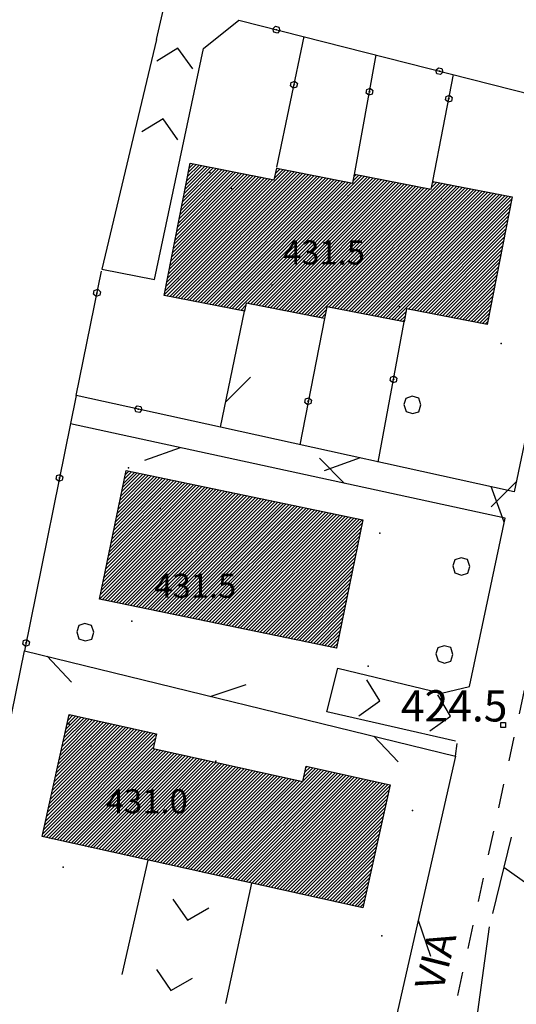
# Model space of a CAD drawing. Extents: x 1493470 to 1496130, y 5073642 to 5075330.
# Drawn here: x 1495317 to 1495358, y 5074510 to 5074592 of the extents above; entities that cross this region are included whole.
import ezdxf

# ---------------------------------------------------------------- set-up
doc = ezdxf.new("R2010")
doc.units = 0
doc.header["$LTSCALE"] = 2
doc.header["$MEASUREMENT"] = 0
for name, pattern in [('02040100', [2, 1, -1]), ('03080200', [7, 3.5, 3.5]), ('03080300', [14, 7, 7])]:
    doc.linetypes.add(name, pattern=pattern)
for name, color, linetype in [('02040100', 7, '02040100'), ('03010100', 7, 'Continuous'), ('03010207', 7, 'Continuous'), ('03080200', 7, '03080200'), ('03080300', 7, '03080300'), ('03090300', 7, 'Continuous'), ('05010100', 70, 'Continuous'), ('08020401', 7, 'Continuous'), ('08020402', 10, 'Continuous'), ('08020501', 7, 'Continuous'), ('10050100', 7, 'Continuous'), ('V03010100', 254, 'Continuous')]:
    doc.layers.add(name, color=color, linetype=linetype)
doc.styles.add('LEROY', font='LEROY', dxfattribs={"height": 0.2})
doc.styles.add('LEROYIT', font='LEROYIT', dxfattribs={"height": 0.2})

# ---------------------------------------------------------------- blocks, each defined once
blk = doc.blocks.new('Q0040300')
at = {"linetype": 'Continuous'}
blk.add_line((0.003, 0.006), (1.242, -0.795), dxfattribs=at)
blk = doc.blocks.new('Q0030300')
at = {"linetype": 'Continuous'}
blk.add_line((-0.006, -0.003), (1.335, 0.837), dxfattribs=at)
blk = doc.blocks.new('Q0020010')
at = {"linetype": 'Continuous'}
for p, q in [((-0.015, 0), (-0.008, 0.013)), ((-0.008, -0.013), (-0.015, 0)), ((-0.008, 0.013), (0.007, 0.013)), ((0.007, 0.013), (0.015, 0)), ((0.015, 0), (0.008, -0.013)), ((0.008, -0.013), (-0.008, -0.013))]:
    blk.add_line(p, q, dxfattribs=at)
blk = doc.blocks.new('Q0020100')
at = {"linetype": 'Continuous'}
for p, q in [((-0.15, 0), (-0.076, 0.129)), ((-0.075, -0.129), (-0.15, 0)), ((-0.076, 0.129), (0.074, 0.13)), ((0.074, 0.13), (0.15, 0)), ((0.15, 0), (0.076, -0.129)), ((0.076, -0.129), (-0.075, -0.129))]:
    blk.add_line(p, q, dxfattribs=at)
blk = doc.blocks.new('05010100')
at = {"linetype": 'Continuous'}
for p, q in [((-0.303, 0.295), (-0.396, 0.014)), ((-0.396, 0.014), (-0.299, -0.309)), ((-0.02, 0.392), (-0.303, 0.295)), ((0.285, 0.31), (-0.02, 0.392)), ((0.389, -0.011), (0.285, 0.31)), ((-0.299, -0.309), (-0.004, -0.411)), ((-0.004, -0.411), (0.297, -0.325)), ((0.297, -0.325), (0.389, -0.011))]:
    blk.add_line(p, q, dxfattribs=at)
blk = doc.blocks.new('CAMP_097C4865')
at = {"layer": 'V03010100', "linetype": 'Continuous'}
for p, q in [((1495329.071, 5074569.027), (1495339.423, 5074579.379)), ((1495329.14, 5074569.379), (1495339.187, 5074579.426)), ((1495330.312, 5074575.359), (1495334.324, 5074579.371)), ((1495330.381, 5074575.711), (1495334.087, 5074579.417)), ((1495330.45, 5074576.063), (1495333.851, 5074579.464)), ((1495330.519, 5074576.414), (1495333.614, 5074579.51)), ((1495330.588, 5074576.766), (1495333.378, 5074579.556)), ((1495330.657, 5074577.118), (1495333.141, 5074579.603)), ((1495330.726, 5074577.47), (1495332.905, 5074579.649)), ((1495330.795, 5074577.822), (1495332.668, 5074579.695)), ((1495330.864, 5074578.173), (1495332.432, 5074579.742)), ((1495330.933, 5074578.525), (1495332.195, 5074579.788)), ((1495331.002, 5074578.877), (1495331.959, 5074579.834)), ((1495331.071, 5074579.229), (1495331.722, 5074579.881)), ((1495331.139, 5074579.581), (1495331.486, 5074579.927)), ((1495331.208, 5074579.932), (1495331.25, 5074579.973)), ((1495338.259, 5074578.78), (1495338.95, 5074579.472)), ((1495338.333, 5074579.137), (1495338.714, 5074579.518)), ((1495338.407, 5074579.494), (1495338.477, 5074579.565)), ((1495329.209, 5074569.73), (1495338.108, 5074578.629)), ((1495329.278, 5074570.082), (1495337.871, 5074578.676)), ((1495329.282, 5074568.955), (1495339.66, 5074579.333)), ((1495329.347, 5074570.434), (1495337.635, 5074578.722)), ((1495329.416, 5074570.786), (1495337.398, 5074578.768)), ((1495329.485, 5074571.138), (1495337.162, 5074578.815)), ((1495329.518, 5074568.908), (1495339.896, 5074579.286)), ((1495329.554, 5074571.489), (1495336.925, 5074578.861)), ((1495329.623, 5074571.841), (1495336.689, 5074578.907)), ((1495329.692, 5074572.193), (1495336.452, 5074578.954)), ((1495329.755, 5074568.862), (1495340.133, 5074579.24)), ((1495329.761, 5074572.545), (1495336.216, 5074579)), ((1495329.829, 5074572.897), (1495335.979, 5074579.046)), ((1495329.898, 5074573.248), (1495335.743, 5074579.093)), ((1495329.967, 5074573.6), (1495335.506, 5074579.139)), ((1495329.991, 5074568.816), (1495340.369, 5074579.194)), ((1495330.036, 5074573.952), (1495335.27, 5074579.186)), ((1495330.105, 5074574.304), (1495335.033, 5074579.232)), ((1495330.174, 5074574.656), (1495334.797, 5074579.278)), ((1495330.228, 5074568.769), (1495340.606, 5074579.147)), ((1495330.243, 5074575.007), (1495334.56, 5074579.325)), ((1495330.464, 5074568.723), (1495340.842, 5074579.101)), ((1495330.701, 5074568.677), (1495341.079, 5074579.055)), ((1495330.937, 5074568.63), (1495341.315, 5074579.008)), ((1495331.174, 5074568.584), (1495341.552, 5074578.962)), ((1495331.41, 5074568.538), (1495341.788, 5074578.916)), ((1495331.647, 5074568.491), (1495342.025, 5074578.869)), ((1495331.883, 5074568.445), (1495342.261, 5074578.823)), ((1495332.12, 5074568.399), (1495342.498, 5074578.777)), ((1495332.356, 5074568.352), (1495342.734, 5074578.73)), ((1495332.593, 5074568.306), (1495342.971, 5074578.684)), ((1495332.829, 5074568.26), (1495343.207, 5074578.638)), ((1495333.066, 5074568.213), (1495343.444, 5074578.591)), ((1495333.302, 5074568.167), (1495343.68, 5074578.545)), ((1495334.485, 5074567.935), (1495345.503, 5074578.953)), ((1495334.721, 5074567.889), (1495345.739, 5074578.907)), ((1495334.958, 5074567.842), (1495345.976, 5074578.86)), ((1495335.194, 5074567.796), (1495346.212, 5074578.814)), ((1495335.994, 5074568.313), (1495346.449, 5074578.768)), ((1495336.231, 5074568.267), (1495346.685, 5074578.721)), ((1495336.467, 5074568.221), (1495346.922, 5074578.675)), ((1495336.704, 5074568.174), (1495347.158, 5074578.629)), ((1495336.94, 5074568.128), (1495347.395, 5074578.582)), ((1495337.177, 5074568.082), (1495347.631, 5074578.536)), ((1495344.803, 5074578.536), (1495345.266, 5074578.999)), ((1495344.865, 5074578.881), (1495345.03, 5074579.046)), ((1495333.539, 5074568.12), (1495343.917, 5074578.499)), ((1495333.775, 5074568.074), (1495344.153, 5074578.452)), ((1495334.012, 5074568.028), (1495344.39, 5074578.406)), ((1495334.248, 5074567.981), (1495344.626, 5074578.36)), ((1495337.413, 5074568.035), (1495347.868, 5074578.49)), ((1495337.65, 5074567.989), (1495348.104, 5074578.443)), ((1495337.886, 5074567.943), (1495348.341, 5074578.397)), ((1495338.123, 5074567.896), (1495348.577, 5074578.351)), ((1495338.359, 5074567.85), (1495348.814, 5074578.304)), ((1495338.596, 5074567.804), (1495349.05, 5074578.258)), ((1495338.832, 5074567.757), (1495349.287, 5074578.212)), ((1495339.069, 5074567.711), (1495349.523, 5074578.165)), ((1495339.305, 5074567.665), (1495349.76, 5074578.119)), ((1495339.542, 5074567.618), (1495349.996, 5074578.073)), ((1495339.778, 5074567.572), (1495350.233, 5074578.026)), ((1495340.015, 5074567.525), (1495350.469, 5074577.98)), ((1495340.251, 5074567.479), (1495350.706, 5074577.933)), ((1495340.488, 5074567.433), (1495350.942, 5074577.887)), ((1495340.724, 5074567.386), (1495351.179, 5074577.841)), ((1495340.961, 5074567.34), (1495351.987, 5074578.366)), ((1495341.197, 5074567.294), (1495352.223, 5074578.32)), ((1495341.434, 5074567.247), (1495352.46, 5074578.273)), ((1495341.67, 5074567.201), (1495352.696, 5074578.227)), ((1495342.767, 5074568.015), (1495352.933, 5074578.181)), ((1495343.003, 5074567.968), (1495353.169, 5074578.134)), ((1495343.24, 5074567.922), (1495353.406, 5074578.088)), ((1495343.476, 5074567.876), (1495353.642, 5074578.041)), ((1495343.713, 5074567.829), (1495353.878, 5074577.995)), ((1495343.949, 5074567.783), (1495354.115, 5074577.949)), ((1495344.186, 5074567.737), (1495354.351, 5074577.902)), ((1495344.422, 5074567.69), (1495354.588, 5074577.856)), ((1495344.659, 5074567.644), (1495354.824, 5074577.81)), ((1495344.895, 5074567.598), (1495355.061, 5074577.763)), ((1495345.132, 5074567.551), (1495355.297, 5074577.717)), ((1495351.315, 5074577.977), (1495351.75, 5074578.412)), ((1495351.384, 5074578.329), (1495351.514, 5074578.459)), ((1495345.368, 5074567.505), (1495355.534, 5074577.671)), ((1495345.605, 5074567.458), (1495355.77, 5074577.624)), ((1495345.841, 5074567.412), (1495356.007, 5074577.578)), ((1495346.078, 5074567.366), (1495356.243, 5074577.532)), ((1495346.314, 5074567.319), (1495356.48, 5074577.485)), ((1495346.551, 5074567.273), (1495356.716, 5074577.439)), ((1495346.787, 5074567.227), (1495356.953, 5074577.393)), ((1495347.024, 5074567.18), (1495357.189, 5074577.346)), ((1495347.26, 5074567.134), (1495357.426, 5074577.3)), ((1495347.497, 5074567.088), (1495357.662, 5074577.254)), ((1495347.733, 5074567.041), (1495357.899, 5074577.207)), ((1495347.97, 5074566.995), (1495357.973, 5074576.998)), ((1495348.206, 5074566.949), (1495357.904, 5074576.646)), ((1495349.391, 5074567.851), (1495357.835, 5074576.295)), ((1495349.628, 5074567.805), (1495357.766, 5074575.943)), ((1495349.864, 5074567.758), (1495357.697, 5074575.591)), ((1495350.101, 5074567.712), (1495357.628, 5074575.239)), ((1495350.337, 5074567.666), (1495357.559, 5074574.887)), ((1495350.574, 5074567.619), (1495357.49, 5074574.536)), ((1495350.81, 5074567.573), (1495357.421, 5074574.184)), ((1495351.047, 5074567.527), (1495357.352, 5074573.832)), ((1495351.283, 5074567.48), (1495357.283, 5074573.48)), ((1495351.52, 5074567.434), (1495357.214, 5074573.128)), ((1495351.756, 5074567.388), (1495357.145, 5074572.777)), ((1495351.993, 5074567.341), (1495357.076, 5074572.425)), ((1495352.229, 5074567.295), (1495357.007, 5074572.073)), ((1495352.466, 5074567.248), (1495356.938, 5074571.721)), ((1495352.702, 5074567.202), (1495356.87, 5074571.37)), ((1495352.939, 5074567.156), (1495356.801, 5074571.018)), ((1495353.175, 5074567.109), (1495356.732, 5074570.666)), ((1495353.412, 5074567.063), (1495356.663, 5074570.314)), ((1495353.648, 5074567.017), (1495356.594, 5074569.962)), ((1495353.885, 5074566.97), (1495356.525, 5074569.611)), ((1495354.121, 5074566.924), (1495356.456, 5074569.259)), ((1495354.358, 5074566.878), (1495356.387, 5074568.907)), ((1495335.431, 5074567.75), (1495335.856, 5074568.175)), ((1495354.594, 5074566.831), (1495356.318, 5074568.555)), ((1495354.831, 5074566.785), (1495356.249, 5074568.203)), ((1495335.667, 5074567.703), (1495335.782, 5074567.818)), ((1495341.907, 5074567.155), (1495342.533, 5074567.781)), ((1495342.143, 5074567.108), (1495342.464, 5074567.429)), ((1495342.38, 5074567.062), (1495342.395, 5074567.077)), ((1495348.443, 5074566.902), (1495349.193, 5074567.653)), ((1495348.679, 5074566.856), (1495349.129, 5074567.305)), ((1495355.067, 5074566.739), (1495356.18, 5074567.852)), ((1495355.304, 5074566.692), (1495356.111, 5074567.5)), ((1495355.54, 5074566.646), (1495356.042, 5074567.148)), ((1495348.916, 5074566.81), (1495349.064, 5074566.958)), ((1495355.777, 5074566.6), (1495355.973, 5074566.796))]:
    blk.add_line(p, q, dxfattribs=at)
blk = doc.blocks.new('Q0070080')
at = {"linetype": 'Continuous'}
for p, q in [((0.716, 0.785), (0, 0)), ((0, 0), (0.706, -0.751))]:
    blk.add_line(p, q, dxfattribs=at)
blk = doc.blocks.new('CAMP_C0EDA35B')
at = {"layer": 'V03010100', "linetype": 'Continuous'}
for p, q in [((1495325.22, 5074551.218), (1495327.981, 5074553.979)), ((1495325.294, 5074551.575), (1495327.747, 5074554.028)), ((1495325.368, 5074551.932), (1495327.513, 5074554.076)), ((1495325.442, 5074552.289), (1495327.279, 5074554.125)), ((1495325.517, 5074552.646), (1495327.045, 5074554.174)), ((1495325.591, 5074553.003), (1495326.81, 5074554.222)), ((1495325.665, 5074553.36), (1495326.576, 5074554.271)), ((1495325.739, 5074553.717), (1495326.342, 5074554.32)), ((1495325.813, 5074554.074), (1495326.108, 5074554.368)), ((1495323.959, 5074545.149), (1495331.963, 5074553.152)), ((1495324.033, 5074545.506), (1495331.729, 5074553.201)), ((1495324.108, 5074545.863), (1495331.494, 5074553.249)), ((1495324.182, 5074546.22), (1495331.26, 5074553.298)), ((1495324.256, 5074546.577), (1495331.026, 5074553.347)), ((1495324.33, 5074546.934), (1495330.792, 5074553.395)), ((1495324.404, 5074547.291), (1495330.558, 5074553.444)), ((1495324.478, 5074547.648), (1495330.323, 5074553.493)), ((1495324.553, 5074548.005), (1495330.089, 5074553.541)), ((1495324.627, 5074548.362), (1495329.855, 5074553.59)), ((1495324.701, 5074548.719), (1495329.621, 5074553.639)), ((1495324.775, 5074549.076), (1495329.387, 5074553.687)), ((1495324.849, 5074549.433), (1495329.152, 5074553.736)), ((1495324.923, 5074549.79), (1495328.918, 5074553.784)), ((1495324.998, 5074550.147), (1495328.684, 5074553.833)), ((1495325.072, 5074550.504), (1495328.45, 5074553.882)), ((1495325.146, 5074550.861), (1495328.216, 5074553.93)), ((1495323.676, 5074543.734), (1495332.9, 5074552.957)), ((1495323.737, 5074544.078), (1495332.665, 5074553.006)), ((1495323.811, 5074544.435), (1495332.431, 5074553.055)), ((1495323.885, 5074544.792), (1495332.197, 5074553.103)), ((1495323.91, 5074543.685), (1495333.134, 5074552.909)), ((1495324.144, 5074543.637), (1495333.368, 5074552.86)), ((1495324.379, 5074543.588), (1495333.602, 5074552.812)), ((1495324.613, 5074543.539), (1495333.836, 5074552.763)), ((1495324.847, 5074543.491), (1495334.071, 5074552.714)), ((1495325.081, 5074543.442), (1495334.305, 5074552.666)), ((1495325.315, 5074543.393), (1495334.539, 5074552.617)), ((1495325.55, 5074543.345), (1495334.773, 5074552.568)), ((1495325.784, 5074543.296), (1495335.007, 5074552.52)), ((1495326.018, 5074543.248), (1495335.241, 5074552.471)), ((1495326.252, 5074543.199), (1495335.476, 5074552.422)), ((1495326.486, 5074543.15), (1495335.71, 5074552.374)), ((1495326.721, 5074543.102), (1495335.944, 5074552.325)), ((1495326.955, 5074543.053), (1495336.178, 5074552.276)), ((1495327.189, 5074543.004), (1495336.412, 5074552.228)), ((1495327.423, 5074542.956), (1495336.647, 5074552.179)), ((1495327.657, 5074542.907), (1495336.881, 5074552.13)), ((1495327.892, 5074542.858), (1495337.115, 5074552.082)), ((1495328.126, 5074542.81), (1495337.349, 5074552.033)), ((1495328.36, 5074542.761), (1495337.583, 5074551.985)), ((1495328.594, 5074542.712), (1495337.818, 5074551.936)), ((1495328.828, 5074542.664), (1495338.052, 5074551.887)), ((1495329.063, 5074542.615), (1495338.286, 5074551.839)), ((1495329.297, 5074542.566), (1495338.52, 5074551.79)), ((1495329.531, 5074542.518), (1495338.754, 5074551.741)), ((1495329.765, 5074542.469), (1495338.989, 5074551.693)), ((1495329.999, 5074542.421), (1495339.223, 5074551.644)), ((1495330.234, 5074542.372), (1495339.457, 5074551.595)), ((1495330.468, 5074542.323), (1495339.691, 5074551.547)), ((1495330.702, 5074542.275), (1495339.925, 5074551.498)), ((1495330.936, 5074542.226), (1495340.16, 5074551.449)), ((1495331.17, 5074542.177), (1495340.394, 5074551.401)), ((1495331.405, 5074542.129), (1495340.628, 5074551.352)), ((1495331.639, 5074542.08), (1495340.862, 5074551.303)), ((1495331.873, 5074542.031), (1495341.096, 5074551.255)), ((1495332.107, 5074541.983), (1495341.331, 5074551.206)), ((1495332.341, 5074541.934), (1495341.565, 5074551.158)), ((1495332.576, 5074541.885), (1495341.799, 5074551.109)), ((1495332.81, 5074541.837), (1495342.033, 5074551.06)), ((1495333.044, 5074541.788), (1495342.267, 5074551.012)), ((1495333.278, 5074541.739), (1495342.502, 5074550.963)), ((1495333.512, 5074541.691), (1495342.736, 5074550.914)), ((1495333.746, 5074541.642), (1495342.97, 5074550.866)), ((1495333.981, 5074541.594), (1495343.204, 5074550.817)), ((1495334.215, 5074541.545), (1495343.438, 5074550.768)), ((1495334.449, 5074541.496), (1495343.673, 5074550.72)), ((1495334.683, 5074541.448), (1495343.907, 5074550.671)), ((1495334.917, 5074541.399), (1495344.141, 5074550.622)), ((1495335.152, 5074541.35), (1495344.375, 5074550.574)), ((1495335.386, 5074541.302), (1495344.609, 5074550.525)), ((1495335.62, 5074541.253), (1495344.844, 5074550.476)), ((1495335.854, 5074541.204), (1495345.078, 5074550.428)), ((1495336.088, 5074541.156), (1495345.312, 5074550.379)), ((1495336.323, 5074541.107), (1495345.546, 5074550.331)), ((1495336.557, 5074541.058), (1495345.548, 5074550.049)), ((1495336.791, 5074541.01), (1495345.473, 5074549.692)), ((1495337.025, 5074540.961), (1495345.399, 5074549.335)), ((1495337.259, 5074540.912), (1495345.325, 5074548.978)), ((1495337.494, 5074540.864), (1495345.251, 5074548.621)), ((1495337.728, 5074540.815), (1495345.177, 5074548.264)), ((1495337.962, 5074540.767), (1495345.103, 5074547.907)), ((1495338.196, 5074540.718), (1495345.029, 5074547.55)), ((1495338.43, 5074540.669), (1495344.954, 5074547.193)), ((1495338.665, 5074540.621), (1495344.88, 5074546.836)), ((1495338.899, 5074540.572), (1495344.806, 5074546.479)), ((1495339.133, 5074540.523), (1495344.732, 5074546.122)), ((1495339.367, 5074540.475), (1495344.658, 5074545.765)), ((1495339.601, 5074540.426), (1495344.584, 5074545.408)), ((1495339.836, 5074540.377), (1495344.51, 5074545.051)), ((1495340.07, 5074540.329), (1495344.435, 5074544.694)), ((1495340.304, 5074540.28), (1495344.361, 5074544.337)), ((1495340.538, 5074540.231), (1495344.287, 5074543.98)), ((1495340.772, 5074540.183), (1495344.213, 5074543.623)), ((1495341.007, 5074540.134), (1495344.139, 5074543.266)), ((1495341.241, 5074540.085), (1495344.065, 5074542.909)), ((1495341.475, 5074540.037), (1495343.99, 5074542.552)), ((1495341.709, 5074539.988), (1495343.916, 5074542.195)), ((1495341.943, 5074539.94), (1495343.842, 5074541.838)), ((1495342.178, 5074539.891), (1495343.768, 5074541.481)), ((1495342.412, 5074539.842), (1495343.694, 5074541.124)), ((1495342.646, 5074539.794), (1495343.62, 5074540.767)), ((1495342.88, 5074539.745), (1495343.546, 5074540.41)), ((1495343.114, 5074539.696), (1495343.471, 5074540.053)), ((1495343.349, 5074539.648), (1495343.397, 5074539.696))]:
    blk.add_line(p, q, dxfattribs=at)
blk = doc.blocks.new('CAMP_0715B988')
at = {"layer": 'V03010100', "linetype": 'Continuous'}
for p, q in [((1495320.149, 5074529.638), (1495324.014, 5074533.503)), ((1495320.23, 5074530.002), (1495323.783, 5074533.555)), ((1495320.311, 5074530.365), (1495323.551, 5074533.606)), ((1495320.391, 5074530.729), (1495323.32, 5074533.658)), ((1495320.472, 5074531.093), (1495323.088, 5074533.709)), ((1495320.553, 5074531.456), (1495322.857, 5074533.76)), ((1495320.634, 5074531.82), (1495322.626, 5074533.812)), ((1495320.714, 5074532.183), (1495322.394, 5074533.863)), ((1495320.795, 5074532.547), (1495322.163, 5074533.915)), ((1495320.876, 5074532.911), (1495321.931, 5074533.966)), ((1495320.957, 5074533.274), (1495321.7, 5074534.017)), ((1495321.037, 5074533.638), (1495321.468, 5074534.069)), ((1495321.118, 5074534.001), (1495321.237, 5074534.12)), ((1495318.938, 5074524.184), (1495327.486, 5074532.732)), ((1495318.995, 5074523.959), (1495327.717, 5074532.681)), ((1495319.019, 5074524.548), (1495327.254, 5074532.784)), ((1495319.099, 5074524.912), (1495327.023, 5074532.835)), ((1495319.18, 5074525.275), (1495326.791, 5074532.887)), ((1495319.261, 5074525.639), (1495326.56, 5074532.938)), ((1495319.342, 5074526.002), (1495326.329, 5074532.989)), ((1495319.422, 5074526.366), (1495326.097, 5074533.041)), ((1495319.503, 5074526.73), (1495325.866, 5074533.092)), ((1495319.584, 5074527.093), (1495325.634, 5074533.144)), ((1495319.665, 5074527.457), (1495325.403, 5074533.195)), ((1495319.745, 5074527.82), (1495325.171, 5074533.246)), ((1495319.826, 5074528.184), (1495324.94, 5074533.298)), ((1495319.907, 5074528.547), (1495324.709, 5074533.349)), ((1495319.988, 5074528.911), (1495324.477, 5074533.401)), ((1495320.068, 5074529.275), (1495324.246, 5074533.452)), ((1495319.227, 5074523.907), (1495327.949, 5074532.63)), ((1495319.458, 5074523.856), (1495328.18, 5074532.578)), ((1495319.69, 5074523.805), (1495328.405, 5074532.52)), ((1495319.921, 5074523.753), (1495328.324, 5074532.157)), ((1495320.152, 5074523.702), (1495328.243, 5074531.793)), ((1495320.384, 5074523.65), (1495328.163, 5074531.429)), ((1495320.615, 5074523.599), (1495328.297, 5074531.281)), ((1495320.847, 5074523.548), (1495328.529, 5074531.23)), ((1495321.078, 5074523.496), (1495328.76, 5074531.178)), ((1495321.31, 5074523.445), (1495328.992, 5074531.127)), ((1495321.541, 5074523.393), (1495329.223, 5074531.076)), ((1495321.773, 5074523.342), (1495329.455, 5074531.024)), ((1495322.004, 5074523.291), (1495329.686, 5074530.973)), ((1495322.235, 5074523.239), (1495329.917, 5074530.921)), ((1495322.467, 5074523.188), (1495330.149, 5074530.87)), ((1495322.698, 5074523.136), (1495330.38, 5074530.819)), ((1495322.93, 5074523.085), (1495330.612, 5074530.767)), ((1495323.161, 5074523.034), (1495330.843, 5074530.716)), ((1495323.393, 5074522.982), (1495331.075, 5074530.664)), ((1495323.624, 5074522.931), (1495331.306, 5074530.613)), ((1495323.856, 5074522.879), (1495331.538, 5074530.562)), ((1495324.087, 5074522.828), (1495331.769, 5074530.51)), ((1495324.318, 5074522.777), (1495332, 5074530.459)), ((1495324.55, 5074522.725), (1495332.232, 5074530.407)), ((1495324.781, 5074522.674), (1495332.463, 5074530.356)), ((1495325.013, 5074522.622), (1495332.695, 5074530.305)), ((1495325.244, 5074522.571), (1495332.926, 5074530.253)), ((1495325.476, 5074522.52), (1495333.158, 5074530.202)), ((1495325.707, 5074522.468), (1495333.389, 5074530.15)), ((1495325.939, 5074522.417), (1495333.621, 5074530.099)), ((1495326.17, 5074522.365), (1495333.852, 5074530.048)), ((1495326.401, 5074522.314), (1495334.083, 5074529.996)), ((1495326.633, 5074522.263), (1495334.315, 5074529.945)), ((1495326.864, 5074522.211), (1495334.546, 5074529.893)), ((1495327.096, 5074522.16), (1495334.778, 5074529.842)), ((1495327.327, 5074522.108), (1495335.009, 5074529.791)), ((1495327.559, 5074522.057), (1495335.241, 5074529.739)), ((1495327.79, 5074522.006), (1495335.472, 5074529.688)), ((1495328.021, 5074521.954), (1495335.704, 5074529.636)), ((1495328.253, 5074521.903), (1495335.935, 5074529.585)), ((1495328.484, 5074521.851), (1495336.166, 5074529.534)), ((1495328.716, 5074521.8), (1495336.398, 5074529.482)), ((1495328.947, 5074521.749), (1495336.629, 5074529.431)), ((1495333.113, 5074520.823), (1495341.895, 5074529.605)), ((1495333.345, 5074520.772), (1495342.126, 5074529.553)), ((1495333.576, 5074520.721), (1495342.357, 5074529.502)), ((1495333.808, 5074520.669), (1495342.589, 5074529.451)), ((1495334.039, 5074520.618), (1495342.82, 5074529.399)), ((1495340.605, 5074528.598), (1495341.663, 5074529.656)), ((1495340.686, 5074528.962), (1495341.432, 5074529.708)), ((1495340.767, 5074529.326), (1495341.2, 5074529.759)), ((1495340.848, 5074529.689), (1495340.969, 5074529.81)), ((1495329.179, 5074521.697), (1495336.861, 5074529.379)), ((1495329.41, 5074521.646), (1495337.092, 5074529.328)), ((1495329.642, 5074521.594), (1495337.324, 5074529.277)), ((1495329.873, 5074521.543), (1495337.555, 5074529.225)), ((1495330.104, 5074521.492), (1495337.787, 5074529.174)), ((1495330.336, 5074521.44), (1495338.018, 5074529.122)), ((1495330.567, 5074521.389), (1495338.249, 5074529.071)), ((1495330.799, 5074521.337), (1495338.481, 5074529.02)), ((1495331.03, 5074521.286), (1495338.712, 5074528.968)), ((1495331.262, 5074521.235), (1495338.944, 5074528.917)), ((1495331.493, 5074521.183), (1495339.175, 5074528.865)), ((1495331.725, 5074521.132), (1495339.407, 5074528.814)), ((1495331.956, 5074521.08), (1495339.638, 5074528.763)), ((1495332.187, 5074521.029), (1495339.87, 5074528.711)), ((1495332.419, 5074520.978), (1495340.101, 5074528.66)), ((1495332.65, 5074520.926), (1495340.332, 5074528.608)), ((1495334.27, 5074520.566), (1495343.052, 5074529.348)), ((1495334.502, 5074520.515), (1495343.283, 5074529.296)), ((1495334.733, 5074520.464), (1495343.515, 5074529.245)), ((1495334.965, 5074520.412), (1495343.746, 5074529.194)), ((1495335.196, 5074520.361), (1495343.977, 5074529.142)), ((1495335.428, 5074520.309), (1495344.209, 5074529.091)), ((1495335.659, 5074520.258), (1495344.44, 5074529.039)), ((1495335.891, 5074520.207), (1495344.672, 5074528.988)), ((1495336.122, 5074520.155), (1495344.903, 5074528.937)), ((1495336.353, 5074520.104), (1495345.135, 5074528.885)), ((1495336.585, 5074520.052), (1495345.366, 5074528.834)), ((1495336.816, 5074520.001), (1495345.598, 5074528.782)), ((1495337.048, 5074519.95), (1495345.829, 5074528.731)), ((1495337.279, 5074519.898), (1495346.06, 5074528.68)), ((1495337.511, 5074519.847), (1495346.292, 5074528.628)), ((1495337.742, 5074519.795), (1495346.523, 5074528.577)), ((1495332.882, 5074520.875), (1495340.564, 5074528.557)), ((1495337.974, 5074519.744), (1495346.755, 5074528.525)), ((1495338.205, 5074519.693), (1495346.986, 5074528.474)), ((1495338.436, 5074519.641), (1495347.218, 5074528.423)), ((1495338.668, 5074519.59), (1495347.449, 5074528.371)), ((1495338.899, 5074519.538), (1495347.681, 5074528.32)), ((1495339.131, 5074519.487), (1495347.863, 5074528.219)), ((1495339.362, 5074519.436), (1495347.782, 5074527.855)), ((1495339.594, 5074519.384), (1495347.701, 5074527.492)), ((1495339.825, 5074519.333), (1495347.62, 5074527.128)), ((1495340.056, 5074519.281), (1495347.54, 5074526.765)), ((1495340.288, 5074519.23), (1495347.459, 5074526.401)), ((1495340.519, 5074519.179), (1495347.378, 5074526.037)), ((1495340.751, 5074519.127), (1495347.297, 5074525.674)), ((1495340.982, 5074519.076), (1495347.217, 5074525.31)), ((1495341.214, 5074519.024), (1495347.136, 5074524.947)), ((1495341.445, 5074518.973), (1495347.055, 5074524.583)), ((1495341.677, 5074518.922), (1495346.974, 5074524.22)), ((1495341.908, 5074518.87), (1495346.894, 5074523.856)), ((1495342.139, 5074518.819), (1495346.813, 5074523.492)), ((1495342.371, 5074518.767), (1495346.732, 5074523.129)), ((1495342.602, 5074518.716), (1495346.651, 5074522.765)), ((1495342.834, 5074518.665), (1495346.571, 5074522.402)), ((1495343.065, 5074518.613), (1495346.49, 5074522.038)), ((1495343.297, 5074518.562), (1495346.409, 5074521.674)), ((1495343.528, 5074518.51), (1495346.328, 5074521.311)), ((1495343.76, 5074518.459), (1495346.248, 5074520.947)), ((1495343.991, 5074518.408), (1495346.167, 5074520.584)), ((1495344.222, 5074518.356), (1495346.086, 5074520.22)), ((1495344.454, 5074518.305), (1495346.006, 5074519.856)), ((1495344.685, 5074518.253), (1495345.925, 5074519.493)), ((1495344.917, 5074518.202), (1495345.844, 5074519.129)), ((1495345.148, 5074518.151), (1495345.763, 5074518.766)), ((1495345.38, 5074518.099), (1495345.683, 5074518.402))]:
    blk.add_line(p, q, dxfattribs=at)
blk = doc.blocks.new('08020401')
at = {"linetype": 'Continuous'}
for p, q in [((-0.1, -0.1), (-0.1, 0.1)), ((-0.1, 0.1), (0.1, 0.1)), ((0.1, 0.1), (0.1, -0.1)), ((0.1, -0.1), (-0.1, -0.1))]:
    blk.add_line(p, q, dxfattribs=at)

msp = doc.modelspace()

# ---------------------------------------------------------------- linework, layer by layer
at = {"layer": '02040100', "linetype": '02040100', "flags": 128}
msp.add_lwpolyline([(1495357.867, 5074497.477), (1495355.922, 5074497.313), (1495353.133, 5074504.297), (1495352.859, 5074506.938), (1495353.047, 5074508.703), (1495360.898, 5074544.625), (1495361.273, 5074544.875), (1495362.898, 5074544.648)], dxfattribs=at)
at = {"layer": '03010100', "linetype": 'Continuous', "flags": 128}
for points in [[(1495355.929, 5074566.57), (1495349.235, 5074567.882), (1495349.032, 5074566.787), (1495342.586, 5074568.05), (1495342.391, 5074567.06), (1495335.889, 5074568.334), (1495335.755, 5074567.686), (1495329.065, 5074568.997), (1495331.218, 5074579.98), (1495338.223, 5074578.607), (1495338.424, 5074579.575), (1495344.766, 5074578.332), (1495344.9, 5074579.071), (1495351.284, 5074577.82), (1495351.413, 5074578.478), (1495358.009, 5074577.185)], [(1495343.386, 5074539.64), (1495323.666, 5074543.736), (1495325.884, 5074554.415), (1495345.604, 5074550.319)], [(1495345.604, 5074518.049), (1495318.893, 5074523.982), (1495321.149, 5074534.14), (1495328.407, 5074532.528), (1495328.138, 5074531.317), (1495340.595, 5074528.55), (1495340.879, 5074529.83), (1495347.875, 5074528.276)]]:
    msp.add_lwpolyline(points, close=True, dxfattribs=at)
at = {"layer": '03010207', "linetype": 'Continuous', "flags": 128}
for points in [[(1495328.406, 5074590.273), (1495323.867, 5074571.172), (1495328.258, 5074570.305), (1495332.32, 5074589.531)], [(1495353.289, 5074531.922), (1495342.594, 5074534.367), (1495343.523, 5074537.977), (1495352.148, 5074535.898), (1495354.461, 5074536.453)], [(1495327.688, 5074522.016), (1495325.547, 5074512.5)], [(1495334.18, 5074510.094), (1495336.344, 5074520.117)]]:
    msp.add_lwpolyline(points, dxfattribs=at)
at = {"layer": '03080200', "linetype": '03080200', "flags": 128}
for points in [[(1495328.406, 5074590.273), (1495329.18, 5074593.508)], [(1495332.32, 5074589.531), (1495335.273, 5074591.883), (1495361.609, 5074585.195), (1495363.07, 5074583.703), (1495364.039, 5074582.195), (1495364.117, 5074580.898)], [(1495338.44, 5074579.656), (1495340.696, 5074590.531)], [(1495344.894, 5074579.042), (1495346.699, 5074589.002)], [(1495351.413, 5074578.481), (1495353.147, 5074587.352)], [(1495333.742, 5074558.02), (1495321.738, 5074560.67), (1495323.832, 5074571)], [(1495342.391, 5074567.06), (1495340.335, 5074556.573)], [(1495346.872, 5074555.122), (1495349.032, 5074566.781)], [(1495321.738, 5074560.67), (1495317.43, 5074539.422)]]:
    msp.add_lwpolyline(points, dxfattribs=at)
at = {"layer": '03080300', "linetype": '03080300', "flags": 128}
for points in [[(1495364.117, 5074580.898), (1495358.172, 5074552.648), (1495333.742, 5074558.02), (1495335.755, 5074567.686)], [(1495354.461, 5074536.453), (1495357.43, 5074550.469), (1495321.257, 5074558.3)], [(1495288.352, 5074404.453), (1495304.813, 5074477.469), (1495317.43, 5074539.422), (1495353.289, 5074530.672), (1495353.438, 5074531.727)], [(1495353.289, 5074530.672), (1495346.844, 5074502.258), (1495344.578, 5074502.742)], [(1495357.934, 5074523.932), (1495356.375, 5074517.594)], [(1495357.322, 5074521.444), (1495369.106, 5074513.089)], [(1495356.102, 5074516.484), (1495354.75, 5074506.563), (1495355.023, 5074504.938), (1495355.711, 5074502.469), (1495357.867, 5074497.477)]]:
    msp.add_lwpolyline(points, dxfattribs=at)
at = {"layer": '08020402', "linetype": 'Continuous'}
for p in [(1495334.648, 5074577.891), (1495328.711, 5074551.266), (1495322.953, 5074531.523)]:
    msp.add_point(p, dxfattribs=at)
at = {"layer": '08020501', "linetype": 'Continuous'}
for p in [(1495332.867, 5074579.203), (1495344.359, 5074577.273), (1495352.109, 5074577.063), (1495330.188, 5074570.398), (1495338.047, 5074569.844), (1495348.641, 5074568.047), (1495357.117, 5074565), (1495326.094, 5074554.664), (1495347.008, 5074549.203), (1495326.359, 5074541.906), (1495346.031, 5074538.141), (1495321.156, 5074533.328), (1495333.359, 5074530.266), (1495349.719, 5074526.156), (1495320.648, 5074521.438), (1495347.18, 5074515.719)]:
    msp.add_point(p, dxfattribs=at)

# ---------------------------------------------------------------- block references
at = {"layer": '03080200', "linetype": 'Continuous'}
for name, p, xscale, yscale, zscale, rotation in [('Q0020100', (1495338.399, 5074591.089), 2.000000000156732, 2.000000000156732, 2.000000000156732, 345.7520298001361), ('Q0020010', (1495338.399, 5074591.089), 2.000000000156732, 2.000000000156732, 2.000000000156732, 345.7520298001361), ('Q0020100', (1495351.969, 5074587.643), 2.000000000156732, 2.000000000156732, 2.000000000156732, 345.7520298001361), ('Q0020010', (1495351.969, 5074587.643), 2.000000000156732, 2.000000000156732, 2.000000000156732, 345.7520298001361), ('Q0020100', (1495339.862, 5074586.51), 2.000000000148998, 2.000000000148998, 2.000000000148998, 78.2844871964636), ('Q0020010', (1495339.862, 5074586.51), 2.000000000148998, 2.000000000148998, 2.000000000148998, 78.2844871964636), ('Q0020100', (1495346.143, 5074585.93), 1.999999999046395, 1.999999999046395, 1.999999999046395, 79.72836707455247), ('Q0020010', (1495346.143, 5074585.93), 1.999999999046395, 1.999999999046395, 1.999999999046395, 79.72836707455247), ('Q0020100', (1495352.756, 5074585.351), 2.000000000439586, 2.000000000439586, 2.000000000439586, 78.94118685736575), ('Q0020010', (1495352.756, 5074585.351), 2.000000000439586, 2.000000000439586, 2.000000000439586, 78.94118685736575), ('Q0020100', (1495323.468, 5074569.203), 2.000000000201112, 2.000000000201112, 2.000000000201112, 78.53836310563918), ('Q0020010', (1495323.468, 5074569.203), 2.000000000201112, 2.000000000201112, 2.000000000201112, 78.53836310563918), ('Q0020100', (1495348.147, 5074562.005), 1.999999999477688, 1.999999999477688, 1.999999999477688, 79.50724090412992), ('Q0020010', (1495348.147, 5074562.005), 1.999999999477688, 1.999999999477688, 1.999999999477688, 79.50724090412992), ('Q0020100', (1495341.044, 5074560.19), 1.99999999954387, 1.99999999954387, 1.99999999954387, 258.9048970460674), ('Q0020100', (1495326.907, 5074559.529), 2.000000000196392, 2.000000000196392, 2.000000000196392, 167.5514717747951), ('Q0020010', (1495341.044, 5074560.19), 1.99999999954387, 1.99999999954387, 1.99999999954387, 258.9048970460674), ('Q0020010', (1495326.907, 5074559.529), 2.000000000196392, 2.000000000196392, 2.000000000196392, 167.5514717747951), ('Q0020100', (1495320.347, 5074553.81), 2.000000000591833, 2.000000000591833, 2.000000000591833, 258.5384221280483), ('Q0020010', (1495320.347, 5074553.81), 2.000000000591833, 2.000000000591833, 2.000000000591833, 258.5384221280483), ('Q0020100', (1495317.565, 5074540.089), 2.000000000591833, 2.000000000591833, 2.000000000591833, 258.5384221280483), ('Q0020010', (1495317.565, 5074540.089), 2.000000000591833, 2.000000000591833, 2.000000000591833, 258.5384221280483)]:
    msp.add_blockref(name, p, dxfattribs=dict(at, xscale=xscale, yscale=yscale, zscale=zscale, rotation=rotation))
at = {"layer": '03080300', "linetype": 'Continuous'}
for name, p, xscale, yscale, zscale, rotation in [('Q0040300', (1495334.174, 5074560.094), 1.999999999427673, 1.999999999427673, 1.999999999427673, 78.24040111619159), ('Q0030300', (1495330.383, 5074556.324), 1.99999999976853, 1.99999999976853, 1.99999999976853, 167.7840384947616), ('Q0030300', (1495345.347, 5074555.468), 2.000000000266997, 2.000000000266997, 2.000000000266997, 167.5984273106392), ('Q0040300', (1495344.066, 5074553.362), 1.99999999976853, 1.99999999976853, 1.99999999976853, 167.7840384947616), ('Q0040300', (1495358.351, 5074553.499), 1.999999999946329, 1.999999999946329, 1.999999999946329, 258.1153615914338), ('Q0030300', (1495357.362, 5074550.149), 2.000000000619563, 2.000000000619563, 2.000000000619563, 78.04040796795793), ('Q0040300', (1495319.302, 5074538.965), 1.999999999864265, 1.999999999864265, 1.999999999864265, 346.2873035978988), ('Q0030300', (1495332.903, 5074535.646), 1.999999999864265, 1.999999999864265, 1.999999999864265, 346.2873035978988), ('Q0040300', (1495346.504, 5074532.328), 1.999999999864265, 1.999999999864265, 1.999999999864265, 346.2873035978988), ('Q0030300', (1495350.192, 5074517.019), 2.000000000294927, 2.000000000294927, 2.000000000294927, 257.2196105325333)]:
    msp.add_blockref(name, p, dxfattribs=dict(at, xscale=xscale, yscale=yscale, zscale=zscale, rotation=rotation))
at = {"layer": '03090300', "linetype": 'Continuous'}
for p, xscale, yscale, zscale, rotation in [((1495330.193, 5074589.558), 1.999999999311803, 1.999999999311803, 1.999999999311803, 258.1917782827611), ((1495328.961, 5074583.666), 1.999999999311803, 1.999999999311803, 1.999999999311803, 258.1917782827611), ((1495347, 5074535.262), 1.999999999969557, 1.999999999969557, 1.999999999969557, 167.9275240479308), ((1495352.887, 5074534.003), 1.999999999969557, 1.999999999969557, 1.999999999969557, 167.9275240479308), ((1495330.993, 5074517.03), 1.999999999498508, 1.999999999498508, 1.999999999498508, 76.87160415089083), ((1495329.625, 5074511.167), 1.999999999498508, 1.999999999498508, 1.999999999498508, 76.87160415089083)]:
    msp.add_blockref('Q0070080', p, dxfattribs=dict(at, xscale=xscale, yscale=yscale, zscale=zscale, rotation=rotation))
at = {"layer": '05010100', "linetype": 'Continuous', "xscale": 1.799999952316284, "yscale": 1.799999952316284, "zscale": 1.799999952316284}
for p in [(1495349.727, 5074559.898), (1495353.797, 5074546.469), (1495322.5, 5074540.992), (1495352.391, 5074539.148)]:
    msp.add_blockref('05010100', p, dxfattribs=at)
at = {"layer": '08020401', "linetype": 'Continuous', "xscale": 2, "yscale": 2, "zscale": 2}
msp.add_blockref('08020401', (1495357.273, 5074533.258), dxfattribs=at)
at = {"layer": 'V03010100', "linetype": 'Continuous'}
for name in ['CAMP_097C4865', 'CAMP_C0EDA35B', 'CAMP_0715B988']:
    msp.add_blockref(name, (0, 0), dxfattribs=at)

# ---------------------------------------------------------------- texts
at = {"layer": '08020401', "linetype": 'Continuous', "style": 'LEROYIT'}
msp.add_text('424.5', height=2.6, dxfattribs=at).set_placement((1495348.761, 5074533.554))
at = {"layer": '08020402', "linetype": 'Continuous', "style": 'LEROY'}
for s, p in [('431.5', (1495338.952, 5074571.564)), ('431.5', (1495328.239, 5074543.839)), ('431.0', (1495324.211, 5074525.912))]:
    msp.add_text(s, height=2, dxfattribs=at).set_placement(p)
at = {"layer": '10050100', "linetype": 'Continuous', "style": 'LEROY'}
msp.add_text('VIA', height=2.4, rotation=75.92998, dxfattribs=at).set_placement((1495352.225, 5074511.017))

doc.saveas('drawing.dxf')
